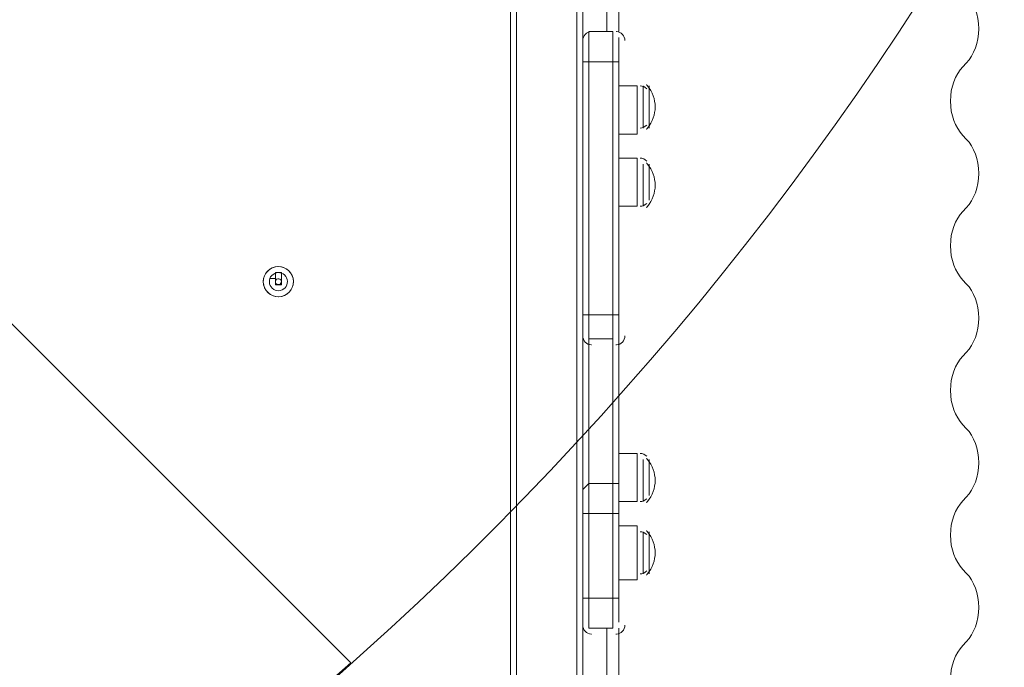
# Model space of a CAD drawing. Units: millimetres. Extents: x -5381 to 12400, y -10909 to 450.
# Drawn here: x -1428 to -909, y -6719 to -6378 of the extents above; entities that cross this region are included whole.
import ezdxf

# ---------------------------------------------------------------- set-up
doc = ezdxf.new("R2010")
doc.units = ezdxf.units.MM
doc.header["$MEASUREMENT"] = 0
doc.layers.add('Work Layer', color=7, linetype='Continuous', lineweight=0)

msp = doc.modelspace()

# ---------------------------------------------------------------- linework, layer by layer
at = {"layer": 'Work Layer', "color": 7, "lineweight": 9}
for p, q in [((-1169.22, -6311.25), (-1169.22, -7155.8)), ((-1166.04, -6311.25), (-1166.04, -7155.8)), ((-1134.29, -7155.8), (-1134.29, -6311.25)), ((-1131.12, -6311.25), (-1131.12, -6387.45)), ((-1112.07, -6311.25), (-1112.07, -6384.28)), ((-1118.42, -6384.28), (-1118.42, -6320.78)), ((-1127.94, -6400.15), (-1127.94, -6384.28)), ((-1127.94, -6384.28), (-1115.24, -6384.28)), ((-1126.36, -6384.28), (-1126.55, -6384.28)), ((-1115.24, -6400.15), (-1115.24, -6384.28)), ((-1113.36, -6384.29), (-1113.56, -6384.28)), ((-1131.12, -6400.15), (-1131.12, -6387.45)), ((-1112.07, -6400.15), (-1112.07, -6387.45)), ((-1131.12, -6400.15), (-1127.94, -6400.15)), ((-1131.12, -6400.15), (-1131.12, -6533.5)), ((-1127.94, -6533.5), (-1127.94, -6400.15)), ((-1127.94, -6400.15), (-1127.94, -6400.15)), ((-1127.94, -6400.15), (-1115.24, -6400.15)), ((-1115.24, -6400.15), (-1112.07, -6400.15)), ((-1115.24, -6400.15), (-1115.24, -6533.5)), ((-1115.24, -6400.15), (-1115.24, -6400.15)), ((-1112.07, -6533.5), (-1112.07, -6400.15)), ((-1112.07, -6412.85), (-1102.54, -6412.85)), ((-1102.54, -6438.25), (-1102.54, -6412.85)), ((-1099.37, -6435.08), (-1099.37, -6412.85)), ((-1096.19, -6435.08), (-1096.19, -6412.85)), ((-1112.07, -6438.25), (-1102.54, -6438.25)), ((-1112.07, -6450.95), (-1102.54, -6450.95)), ((-1102.54, -6476.35), (-1102.54, -6450.95)), ((-1099.37, -6476.35), (-1099.37, -6454.13)), ((-1096.19, -6473.18), (-1096.19, -6454.13)), ((-1112.07, -6476.35), (-1102.54, -6476.35)), ((-1293.04, -6511.28), (-1293.04, -6511.28)), ((-1293.04, -6511.28), (-1293.04, -6511.28)), ((-1293.04, -6511.28), (-1293.04, -6511.28)), ((-1293.04, -6511.28), (-1293.04, -6511.28)), ((-1293.04, -6511.28), (-1289.87, -6511.28)), ((-1289.87, -6511.28), (-1289.87, -6511.28)), ((-1289.87, -6511.28), (-1289.87, -6511.28)), ((-1296.22, -6514.45), (-1296.22, -6514.45)), ((-1296.22, -6514.45), (-1296.22, -6514.45)), ((-1296.22, -6514.45), (-1296.22, -6514.45)), ((-1293.04, -6517.63), (-1293.04, -6517.63)), ((-1293.04, -6517.63), (-1293.04, -6517.63)), ((-1293.04, -6517.63), (-1293.04, -6517.63)), ((-1289.87, -6514.45), (-1289.87, -6514.45)), ((-1289.87, -6514.45), (-1289.87, -6514.45)), ((-1289.87, -6514.45), (-1289.87, -6514.45)), ((-1289.87, -6517.63), (-1289.87, -6517.63)), ((-1289.87, -6517.63), (-1289.87, -6517.63)), ((-1289.87, -6517.63), (-1289.87, -6517.63)), ((-1131.12, -6533.5), (-1127.94, -6533.5)), ((-1131.12, -6543.03), (-1131.12, -6533.5)), ((-1127.94, -6533.5), (-1127.94, -6533.5)), ((-1127.94, -6546.2), (-1127.94, -6533.5)), ((-1127.94, -6533.5), (-1115.24, -6533.5)), ((-1115.24, -6533.5), (-1112.07, -6533.5)), ((-1115.24, -6546.2), (-1115.24, -6533.5)), ((-1115.24, -6533.5), (-1115.24, -6533.5)), ((-1112.07, -6543.03), (-1112.07, -6533.5)), ((-1131.12, -6543.03), (-1131.12, -6622.4)), ((-1112.07, -6625.58), (-1112.07, -6543.03)), ((-1127.94, -6622.4), (-1127.94, -6546.2)), ((-1127.94, -6546.2), (-1115.24, -6546.2)), ((-1126.65, -6549.37), (-1126.46, -6549.38)), ((-1115.24, -6546.2), (-1115.24, -6622.4)), ((-1113.66, -6549.38), (-1113.46, -6549.37)), ((-1112.07, -6606.53), (-1102.54, -6606.53)), ((-1102.54, -6631.93), (-1102.54, -6606.53)), ((-1099.37, -6631.93), (-1099.37, -6609.7)), ((-1096.19, -6628.75), (-1096.19, -6609.7)), ((-1127.94, -6638.28), (-1127.94, -6622.4)), ((-1127.94, -6622.4), (-1127.94, -6622.4)), ((-1127.94, -6622.4), (-1115.24, -6622.4)), ((-1115.24, -6638.28), (-1115.24, -6622.4)), ((-1115.24, -6622.4), (-1115.24, -6622.4)), ((-1112.07, -6638.28), (-1112.07, -6625.58)), ((-1112.07, -6631.93), (-1102.54, -6631.93)), ((-1131.12, -6638.28), (-1127.94, -6638.28)), ((-1131.12, -6638.28), (-1131.12, -6682.73)), ((-1127.94, -6682.73), (-1127.94, -6638.28)), ((-1127.94, -6638.28), (-1127.94, -6638.28)), ((-1127.94, -6638.28), (-1115.24, -6638.28)), ((-1115.24, -6638.28), (-1112.07, -6638.28)), ((-1115.24, -6638.28), (-1115.24, -6682.73)), ((-1115.24, -6638.28), (-1115.24, -6638.28)), ((-1112.07, -6682.73), (-1112.07, -6638.28)), ((-1112.07, -6644.63), (-1102.54, -6644.63)), ((-1102.54, -6673.2), (-1102.54, -6644.63)), ((-1099.37, -6670.03), (-1099.37, -6647.8)), ((-1096.19, -6670.03), (-1096.19, -6647.8)), ((-1112.07, -6673.2), (-1102.54, -6673.2)), ((-1131.12, -6682.73), (-1127.94, -6682.73)), ((-1131.12, -6695.43), (-1131.12, -6682.73)), ((-1127.94, -6698.6), (-1127.94, -6682.73)), ((-1127.94, -6682.73), (-1127.94, -6682.73)), ((-1127.94, -6682.73), (-1115.24, -6682.73)), ((-1115.24, -6682.73), (-1112.07, -6682.73)), ((-1115.24, -6698.6), (-1115.24, -6682.73)), ((-1115.24, -6682.73), (-1115.24, -6682.73)), ((-1112.07, -6695.43), (-1112.07, -6682.73)), ((-1131.12, -6695.43), (-1131.12, -6774.8)), ((-1118.42, -6771.63), (-1118.42, -6698.6)), ((-1112.07, -6698.6), (-1112.07, -6771.63)), ((-1126.65, -6701.77), (-1126.46, -6701.78)), ((-1113.66, -6701.78), (-1113.46, -6701.78))]:
    msp.add_line(p, q, dxfattribs=at)
for points in [[(-1127.94, -6546.2), (-1127.94, -6533.5), (-1127.94, -6400.15), (-1127.94, -6384.28)], [(-1127.94, -6546.2), (-1127.94, -6533.5), (-1127.94, -6400.15), (-1127.94, -6384.28)], [(-1115.24, -6546.2), (-1115.24, -6533.5), (-1115.24, -6400.15), (-1115.24, -6384.28)], [(-1115.24, -6546.2), (-1115.24, -6533.5), (-1115.24, -6400.15), (-1115.24, -6384.28)], [(-1296.22, -6514.45), (-1296.22, -6514.45), (-1293.04, -6514.45), (-1293.04, -6511.28)], [(-1289.87, -6511.28), (-1289.87, -6511.28), (-1289.87, -6514.45)], [(-1293.04, -6517.63), (-1293.04, -6517.63), (-1293.04, -6514.45), (-1296.22, -6514.45)], [(-1289.87, -6517.63), (-1289.87, -6517.63), (-1293.04, -6517.63)], [(-1289.87, -6514.45), (-1289.87, -6514.45), (-1289.87, -6517.63)], [(-1127.94, -6698.6), (-1127.94, -6682.73), (-1127.94, -6638.28), (-1127.94, -6622.4), (-1127.94, -6546.2)], [(-1127.94, -6698.6), (-1115.24, -6698.6), (-1115.24, -6682.73), (-1115.24, -6638.28), (-1115.24, -6622.4), (-1115.24, -6546.2)], [(-1127.94, -6698.6), (-1127.94, -6682.73), (-1127.94, -6638.28), (-1127.94, -6622.4), (-1127.94, -6546.2)], [(-1115.24, -6698.6), (-1115.24, -6682.73), (-1115.24, -6638.28), (-1115.24, -6622.4), (-1115.24, -6546.2)], [(-1131.12, -6625.58), (-1131.12, -6625.58), (-1127.94, -6622.4)], [(-1131.12, -6638.28), (-1131.12, -6625.58), (-1131.12, -6622.4)], [(-1115.24, -6622.4), (-1112.07, -6622.4), (-1112.07, -6625.58)]]:
    msp.add_lwpolyline(points, dxfattribs=at)
at = {"layer": 'Work Layer', "color": 1, "lineweight": 9}
msp.add_open_spline([(-1451.78, -973.37), (-1451.78, -973.37), (-1767.05, -973.37), (-1767.05, -973.37), (-2642.06, -973.37), (-3374.16, -1637.56), (-3459.04, -2508.45), (-3459.04, -2508.45), (-3469.09, -2611.51), (-3469.09, -2611.51), (-3469.09, -2611.51), (-3486.69, -2685.58), (-3486.69, -2685.58), (-3486.69, -2685.58), (-3506.12, -2732.23), (-3506.12, -2732.23), (-3506.12, -2732.23), (-3608.23, -2894.51), (-3608.23, -2894.51), (-3614.19, -2903.98), (-3620.05, -2913.51), (-3625.82, -2923.08), (-3625.82, -2923.08), (-3822.67, -3250.11), (-3822.67, -3250.11), (-3858.81, -3310.16), (-3891.2, -3372.36), (-3919.65, -3436.39), (-3919.65, -3436.39), (-4072.06, -3779.29), (-4072.06, -3779.29), (-4104.29, -3851.8), (-4131.41, -3926.45), (-4153.2, -4002.74), (-4153.2, -4002.74), (-4254.79, -4358.33), (-4254.79, -4358.33), (-4271.98, -4418.5), (-4285.83, -4479.58), (-4296.31, -4541.3), (-4296.31, -4541.3), (-4359.8, -4915.95), (-4359.8, -4915.95), (-4370.08, -4976.64), (-4377.06, -5037.82), (-4380.71, -5099.26), (-4380.71, -5099.26), (-4395.39, -5346.5), (-4395.39, -5346.5), (-4423.14, -5814.04), (-4256.77, -6272.32), (-3935.55, -6613.16), (-3614.33, -6954), (-3166.73, -7147.24), (-2698.37, -7147.24), (-2698.37, -7147.24), (-2383.11, -7147.24), (-2383.11, -7147.24), (-1483.87, -7147.24), (-740.18, -6446.95), (-686.17, -5549.33), (-686.17, -5549.33), (-677.58, -5406.46), (-677.58, -5406.46), (-677.58, -5406.46), (-655.93, -5272.78), (-655.93, -5272.78), (-655.93, -5272.78), (-621.61, -5160.97), (-621.61, -5160.97), (-621.61, -5160.97), (-573.33, -5052.02), (-573.33, -5052.02), (-573.33, -5052.02), (-459.71, -4868.18), (-459.71, -4868.18), (-458.81, -4866.72), (-260.15, -4543.12), (-260.15, -4543.12), (-214.71, -4469.1), (-175.02, -4391.71), (-141.4, -4311.61), (-141.4, -4311.61), (7.82, -3956.03), (7.82, -3956.03), (45.63, -3865.89), (75.62, -3772.68), (97.41, -3677.39), (97.41, -3677.39), (183.14, -3302.73), (183.14, -3302.73), (200.39, -3227.42), (212.46, -3151.01), (219.3, -3074.05), (219.3, -3074.05), (241.54, -2823.88), (241.54, -2823.88), (283.78, -2348.72), (124.42, -1877.67), (-197.61, -1525.74), (-519.65, -1173.8), (-974.73, -973.37), (-1451.78, -973.37)], degree=3, knots=[0, 0, 0, 0, 1, 1, 1, 2, 2, 2, 3, 3, 3, 4, 4, 4, 5, 5, 5, 6, 6, 6, 7, 7, 7, 8, 8, 8, 9, 9, 9, 10, 10, 10, 11, 11, 11, 12, 12, 12, 13, 13, 13, 14, 14, 14, 15, 15, 15, 16, 16, 16, 17, 17, 17, 18, 18, 18, 19, 19, 19, 20, 20, 20, 21, 21, 21, 22, 22, 22, 23, 23, 23, 24, 24, 24, 25, 25, 25, 26, 26, 26, 27, 27, 27, 28, 28, 28, 29, 29, 29, 30, 30, 30, 31, 31, 31, 32, 32, 32, 33, 33, 33, 34, 34, 34, 34], dxfattribs=at)
at = {"layer": 'Work Layer', "color": 253, "lineweight": 9}
msp.add_open_spline([(-4106.22, -3863.95), (-4123.64, -3909.6), (-4139.79, -3955.73), (-4153.21, -4002.74), (-4153.21, -4002.74), (-4254.81, -4358.33), (-4254.81, -4358.33), (-4259.64, -4375.23), (-4263.58, -4392.35), (-4267.88, -4409.39), (-4267.88, -4409.39), (-1681.45, -6995.82), (-1681.45, -6995.82), (-1524.61, -6924.64), (-1380.53, -6830.16), (-1253.28, -6716.89), (-1253.28, -6716.89), (-4106.22, -3863.95), (-4106.22, -3863.95)], degree=3, knots=[0, 0, 0, 0, 1, 1, 1, 2, 2, 2, 3, 3, 3, 4, 4, 4, 5, 5, 5, 6, 6, 6, 6], dxfattribs=at)
at = {"layer": 'Work Layer', "color": 7, "lineweight": 9}
for points, knots in [([(-1932.41, -7222.37), (-1932.64, -7229.25), (-1935.12, -7235.36), (-1938.92, -7239.45), (-1938.92, -7239.45), (-1940.75, -7241.38), (-1940.75, -7241.38), (-1944.74, -7245.67), (-1947.28, -7252.19), (-1947.28, -7259.48), (-1947.28, -7266.77), (-1944.74, -7273.29), (-1940.76, -7277.58), (-1940.76, -7277.58), (-1938.92, -7279.49), (-1938.92, -7279.49), (-1934.94, -7283.78), (-1932.39, -7290.29), (-1932.39, -7297.59), (-1932.39, -7304.88), (-1934.94, -7311.4), (-1938.92, -7315.69), (-1938.92, -7315.69), (-1940.75, -7317.62), (-1940.75, -7317.62), (-1944.74, -7321.91), (-1947.28, -7328.42), (-1947.28, -7335.72), (-1947.28, -7343.01), (-1944.74, -7349.53), (-1940.76, -7353.81), (-1940.76, -7353.81), (-1938.92, -7355.73), (-1938.92, -7355.73), (-1934.94, -7360.02), (-1932.39, -7366.53), (-1932.39, -7373.83), (-1932.39, -7381.12), (-1934.94, -7387.63), (-1938.92, -7391.92), (-1938.92, -7391.92), (-1940.75, -7393.86), (-1940.75, -7393.86), (-1944.74, -7398.15), (-1947.28, -7404.66), (-1947.28, -7411.95), (-1947.28, -7419.25), (-1944.74, -7425.76), (-1940.76, -7430.05), (-1940.76, -7430.05), (-1938.92, -7431.97), (-1938.92, -7431.97), (-1934.94, -7436.25), (-1932.39, -7442.77), (-1932.39, -7450.06), (-1932.39, -7457.36), (-1934.94, -7463.87), (-1938.92, -7468.16), (-1938.92, -7468.16), (-1940.75, -7470.09), (-1940.75, -7470.09), (-1944.74, -7474.38), (-1947.28, -7480.9), (-1947.28, -7488.19), (-1947.28, -7488.19), (-937.45, -7488.19), (-937.45, -7488.19), (-937.45, -7480.9), (-934.9, -7474.38), (-930.92, -7470.09), (-930.92, -7470.09), (-929.09, -7468.16), (-929.09, -7468.16), (-925.1, -7463.87), (-922.56, -7457.36), (-922.56, -7450.06), (-922.56, -7442.77), (-925.1, -7436.25), (-929.09, -7431.97), (-929.09, -7431.97), (-930.92, -7430.05), (-930.92, -7430.05), (-934.91, -7425.76), (-937.45, -7419.25), (-937.45, -7411.95), (-937.45, -7404.66), (-934.9, -7398.15), (-930.92, -7393.86), (-930.92, -7393.86), (-929.09, -7391.92), (-929.09, -7391.92), (-925.1, -7387.63), (-922.56, -7381.12), (-922.56, -7373.83), (-922.56, -7366.53), (-925.1, -7360.02), (-929.09, -7355.73), (-929.09, -7355.73), (-930.92, -7353.81), (-930.92, -7353.81), (-934.91, -7349.53), (-937.45, -7343.01), (-937.45, -7335.72), (-937.45, -7328.42), (-934.9, -7321.91), (-930.92, -7317.62), (-930.92, -7317.62), (-929.09, -7315.69), (-929.09, -7315.69), (-925.1, -7311.4), (-922.56, -7304.88), (-922.56, -7297.59), (-922.56, -7290.29), (-925.1, -7283.78), (-929.09, -7279.49), (-929.09, -7279.49), (-930.92, -7277.58), (-930.92, -7277.58), (-934.91, -7273.29), (-937.45, -7266.77), (-937.45, -7259.48), (-937.45, -7252.19), (-934.9, -7245.67), (-930.92, -7241.38), (-930.92, -7241.38), (-929.09, -7239.45), (-929.09, -7239.45), (-925.1, -7235.16), (-922.56, -7228.65), (-922.56, -7221.35), (-922.56, -7214.06), (-925.1, -7207.54), (-929.09, -7203.25), (-929.09, -7203.25), (-930.92, -7201.34), (-930.92, -7201.34), (-934.91, -7197.05), (-937.45, -7190.54), (-937.45, -7183.24), (-937.45, -7175.95), (-934.9, -7169.43), (-930.92, -7165.15), (-930.92, -7165.15), (-929.09, -7163.21), (-929.09, -7163.21), (-925.1, -7158.92), (-922.56, -7152.41), (-922.56, -7145.11), (-922.56, -7137.82), (-925.1, -7131.31), (-929.09, -7127.02), (-929.09, -7127.02), (-930.92, -7125.1), (-930.92, -7125.1), (-934.91, -7120.81), (-937.45, -7114.3), (-937.45, -7107.01), (-937.45, -7099.71), (-934.9, -7093.2), (-930.92, -7088.91), (-930.92, -7088.91), (-929.09, -7086.97), (-929.09, -7086.97), (-925.1, -7082.69), (-922.56, -7076.17), (-922.56, -7068.88), (-922.56, -7061.58), (-925.1, -7055.07), (-929.09, -7050.78), (-929.09, -7050.78), (-930.92, -7048.87), (-930.92, -7048.87), (-934.91, -7044.58), (-937.45, -7038.06), (-937.45, -7030.77), (-937.45, -7023.47), (-934.9, -7016.96), (-930.92, -7012.67), (-930.92, -7012.67), (-929.09, -7010.74), (-929.09, -7010.74), (-925.1, -7006.45), (-922.56, -6999.93), (-922.56, -6992.64), (-922.56, -6985.35), (-925.1, -6978.83), (-929.09, -6974.54), (-929.09, -6974.54), (-930.92, -6972.63), (-930.92, -6972.63), (-934.91, -6968.34), (-937.45, -6961.83), (-937.45, -6954.53), (-937.45, -6947.24), (-934.9, -6940.72), (-930.92, -6936.43), (-930.92, -6936.43), (-929.09, -6934.5), (-929.09, -6934.5), (-925.1, -6930.21), (-922.56, -6923.7), (-922.56, -6916.4), (-922.56, -6909.11), (-925.1, -6902.59), (-929.09, -6898.31), (-929.09, -6898.31), (-930.92, -6896.39), (-930.92, -6896.39), (-934.91, -6892.1), (-937.45, -6885.59), (-937.45, -6878.29), (-937.45, -6871), (-934.9, -6864.49), (-930.92, -6860.2), (-930.92, -6860.2), (-929.09, -6858.26), (-929.09, -6858.26), (-925.1, -6853.97), (-922.56, -6847.46), (-922.56, -6840.17), (-922.56, -6832.87), (-925.1, -6826.36), (-929.09, -6822.07), (-929.09, -6822.07), (-930.92, -6820.15), (-930.92, -6820.15), (-934.91, -6815.87), (-937.45, -6809.35), (-937.45, -6802.06), (-937.45, -6794.76), (-934.9, -6788.25), (-930.92, -6783.96), (-930.92, -6783.96), (-929.09, -6782.02), (-929.09, -6782.02), (-925.1, -6777.74), (-922.56, -6771.22), (-922.56, -6763.93), (-922.56, -6756.63), (-925.1, -6750.12), (-929.09, -6745.83), (-929.09, -6745.83), (-930.92, -6743.92), (-930.92, -6743.92), (-934.91, -6739.63), (-937.45, -6733.11), (-937.45, -6725.82), (-937.45, -6718.53), (-934.9, -6712.01), (-930.92, -6707.72), (-930.92, -6707.72), (-929.09, -6705.79), (-929.09, -6705.79), (-925.1, -6701.5), (-922.56, -6694.99), (-922.56, -6687.69), (-922.56, -6680.4), (-925.1, -6673.88), (-929.09, -6669.59), (-929.09, -6669.59), (-930.92, -6667.68), (-930.92, -6667.68), (-934.91, -6663.39), (-937.45, -6656.88), (-937.45, -6649.58), (-937.45, -6642.29), (-934.9, -6635.77), (-930.92, -6631.49), (-930.92, -6631.49), (-929.09, -6629.55), (-929.09, -6629.55), (-925.1, -6625.26), (-922.56, -6618.75), (-922.56, -6611.45), (-922.56, -6604.16), (-925.1, -6597.65), (-929.09, -6593.36), (-929.09, -6593.36), (-930.92, -6591.44), (-930.92, -6591.44), (-934.91, -6587.15), (-937.45, -6580.64), (-937.45, -6573.35), (-937.45, -6566.05), (-934.9, -6559.54), (-930.92, -6555.25), (-930.92, -6555.25), (-929.09, -6553.31), (-929.09, -6553.31), (-925.1, -6549.03), (-922.56, -6542.51), (-922.56, -6535.22), (-922.56, -6527.92), (-925.1, -6521.41), (-929.09, -6517.12), (-929.09, -6517.12), (-930.92, -6515.2), (-930.92, -6515.2), (-934.91, -6510.92), (-937.45, -6504.4), (-937.45, -6497.11), (-937.45, -6489.81), (-934.9, -6483.3), (-930.92, -6479.01), (-930.92, -6479.01), (-929.09, -6477.08), (-929.09, -6477.08), (-925.1, -6472.79), (-922.56, -6466.27), (-922.56, -6458.98), (-922.56, -6451.69), (-925.1, -6445.17), (-929.09, -6440.88), (-929.09, -6440.88), (-930.92, -6438.97), (-930.92, -6438.97), (-934.91, -6434.68), (-937.45, -6428.17), (-937.45, -6420.87), (-937.45, -6413.58), (-934.9, -6407.06), (-930.92, -6402.77), (-930.92, -6402.77), (-929.09, -6400.84), (-929.09, -6400.84), (-925.1, -6396.55), (-922.56, -6390.04), (-922.56, -6382.74), (-922.56, -6375.45), (-925.1, -6368.93), (-929.09, -6364.65), (-929.09, -6364.65), (-930.92, -6362.73), (-930.92, -6362.73), (-934.91, -6358.44), (-937.45, -6351.93), (-937.45, -6344.63), (-937.45, -6337.34), (-934.9, -6330.82), (-930.92, -6326.54), (-930.92, -6326.54), (-929.09, -6324.6), (-929.09, -6324.6), (-925.1, -6320.31), (-922.56, -6313.8), (-922.56, -6306.51), (-922.56, -6299.21), (-925.1, -6292.7), (-929.09, -6288.41), (-929.09, -6288.41), (-930.92, -6286.49), (-930.92, -6286.49), (-934.91, -6282.2), (-937.45, -6275.69), (-937.45, -6268.4), (-937.45, -6261.1), (-934.9, -6254.59), (-930.92, -6250.3), (-930.92, -6250.3), (-929.09, -6248.36), (-929.09, -6248.36), (-925.1, -6244.08), (-922.56, -6237.56), (-922.56, -6230.27), (-922.56, -6222.97), (-925.1, -6216.46), (-929.09, -6212.17), (-929.09, -6212.17), (-930.92, -6210.26), (-930.92, -6210.26), (-934.91, -6205.97), (-937.45, -6199.45), (-937.45, -6192.16), (-937.45, -6184.87), (-934.9, -6178.35), (-930.92, -6174.06), (-930.92, -6174.06), (-929.09, -6172.13), (-929.09, -6172.13), (-925.1, -6167.84), (-922.56, -6161.33), (-922.56, -6154.03), (-922.56, -6146.74), (-925.1, -6140.22), (-929.09, -6135.93), (-929.09, -6135.93), (-930.92, -6134.02), (-930.92, -6134.02), (-934.91, -6129.73), (-937.45, -6123.22), (-937.45, -6115.92), (-937.45, -6108.63), (-934.9, -6102.11), (-930.92, -6097.83), (-930.92, -6097.83), (-929.09, -6095.89), (-929.09, -6095.89), (-925.1, -6091.6), (-922.56, -6085.09), (-922.56, -6077.79), (-922.56, -6070.5), (-925.1, -6063.98), (-929.09, -6059.7), (-929.09, -6059.7), (-930.92, -6057.78), (-930.92, -6057.78), (-934.91, -6053.49), (-937.45, -6046.98), (-937.45, -6039.69), (-937.45, -6032.39), (-934.9, -6025.88), (-930.92, -6021.59), (-930.92, -6021.59), (-929.09, -6019.65), (-929.09, -6019.65), (-925.1, -6015.36), (-922.56, -6008.85), (-922.56, -6001.56), (-922.56, -5994.26), (-925.1, -5987.75), (-929.09, -5983.46), (-929.09, -5983.46), (-930.92, -5981.54), (-930.92, -5981.54), (-934.91, -5977.26), (-937.45, -5970.74), (-937.45, -5963.45), (-937.45, -5956.15), (-934.9, -5949.64), (-930.92, -5945.35), (-930.92, -5945.35), (-929.09, -5943.42), (-929.09, -5943.42), (-925.1, -5939.13), (-922.56, -5932.61), (-922.56, -5925.32), (-922.56, -5918.03), (-925.1, -5911.51), (-929.09, -5907.22), (-929.09, -5907.22), (-930.92, -5905.31), (-930.92, -5905.31), (-934.91, -5901.02), (-937.45, -5894.51), (-937.45, -5887.21), (-937.45, -5879.92), (-934.9, -5873.4), (-930.92, -5869.11), (-930.92, -5869.11), (-929.09, -5867.18), (-929.09, -5867.18), (-925.1, -5862.89), (-922.56, -5856.38), (-922.56, -5849.08), (-922.56, -5841.79), (-925.1, -5835.27), (-929.09, -5830.99), (-929.09, -5830.99), (-930.92, -5829.07), (-930.92, -5829.07), (-934.91, -5824.78), (-937.45, -5818.27), (-937.45, -5810.97), (-937.45, -5803.68), (-934.9, -5797.16), (-930.92, -5792.88), (-930.92, -5792.88), (-929.09, -5790.94), (-929.09, -5790.94), (-925.1, -5786.65), (-922.56, -5780.14), (-922.56, -5772.85), (-922.56, -5765.55), (-925.1, -5759.04), (-929.09, -5754.75), (-929.09, -5754.75), (-930.92, -5752.83), (-930.92, -5752.83), (-934.91, -5748.54), (-937.45, -5742.03), (-937.45, -5734.74), (-937.45, -5727.44), (-934.9, -5720.93), (-930.92, -5716.64), (-930.92, -5716.64), (-929.09, -5714.73), (-929.09, -5714.73), (-925.1, -5710.44), (-922.56, -5703.93), (-922.56, -5696.64), (-922.56, -5689.34), (-925.1, -5682.83), (-929.09, -5678.54), (-929.09, -5678.54), (-930.92, -5676.62), (-930.92, -5676.62), (-934.91, -5672.33), (-937.45, -5665.82), (-937.45, -5658.53), (-937.45, -5651.23), (-934.9, -5644.72), (-930.92, -5640.43), (-930.92, -5640.43), (-929.09, -5638.49), (-929.09, -5638.49), (-925.1, -5634.21), (-922.56, -5627.69), (-922.56, -5620.4), (-922.56, -5613.1), (-925.1, -5606.59), (-929.09, -5602.3), (-929.09, -5602.3), (-930.92, -5600.39), (-930.92, -5600.39), (-934.91, -5596.1), (-937.45, -5589.58), (-937.45, -5582.29), (-937.45, -5574.99), (-934.9, -5568.48), (-930.92, -5564.19), (-930.92, -5564.19), (-929.09, -5562.26), (-929.09, -5562.26), (-925.1, -5557.97), (-922.56, -5551.45), (-922.56, -5544.16), (-922.56, -5536.87), (-925.1, -5530.35), (-929.09, -5526.06), (-929.09, -5526.06), (-930.92, -5524.15), (-930.92, -5524.15), (-934.91, -5519.86), (-937.45, -5513.35), (-937.45, -5506.05), (-937.45, -5498.76), (-934.9, -5492.24), (-930.92, -5487.95), (-930.92, -5487.95), (-929.09, -5486.02), (-929.09, -5486.02), (-925.1, -5481.73), (-922.56, -5475.22), (-922.56, -5467.92), (-922.56, -5460.63), (-925.1, -5454.11), (-929.09, -5449.83), (-929.09, -5449.83), (-930.92, -5447.91), (-930.92, -5447.91), (-934.91, -5443.62), (-937.45, -5437.11), (-937.45, -5429.82), (-937.45, -5422.52), (-934.9, -5416.01), (-930.92, -5411.72), (-930.92, -5411.72), (-929.09, -5409.78), (-929.09, -5409.78), (-925.1, -5405.49), (-922.56, -5398.98), (-922.56, -5391.69), (-922.56, -5384.39), (-925.1, -5377.88), (-929.09, -5373.59), (-929.09, -5373.59), (-930.92, -5371.67), (-930.92, -5371.67), (-934.91, -5367.39), (-937.45, -5360.87), (-937.45, -5353.58), (-937.45, -5346.28), (-934.9, -5339.77), (-930.92, -5335.48), (-930.92, -5335.48), (-929.09, -5333.55), (-929.09, -5333.55), (-925.1, -5329.26), (-922.56, -5322.74), (-922.56, -5315.45), (-922.56, -5308.15), (-925.1, -5301.64), (-929.09, -5297.35), (-929.09, -5297.35), (-930.92, -5295.44), (-930.92, -5295.44), (-934.91, -5291.15), (-937.45, -5284.63), (-937.45, -5277.34), (-937.45, -5270.05), (-934.9, -5263.53), (-930.92, -5259.24), (-930.92, -5259.24), (-929.09, -5257.31), (-929.09, -5257.31), (-925.1, -5253.02), (-922.56, -5246.51), (-922.56, -5239.21), (-922.56, -5231.92), (-925.1, -5225.4), (-929.09, -5221.11), (-929.09, -5221.11), (-930.92, -5219.2), (-930.92, -5219.2), (-934.91, -5214.91), (-937.45, -5208.4), (-937.45, -5201.1), (-937.45, -5193.81), (-934.9, -5187.29), (-930.92, -5183.01), (-930.92, -5183.01), (-929.09, -5181.07), (-929.09, -5181.07), (-925.1, -5176.78), (-922.56, -5170.27), (-922.56, -5162.98), (-922.56, -5155.68), (-925.1, -5149.17), (-929.09, -5144.88), (-929.09, -5144.88), (-930.92, -5142.96), (-930.92, -5142.96), (-934.91, -5138.67), (-937.45, -5132.16), (-937.45, -5124.87), (-937.45, -5117.57), (-934.9, -5111.06), (-930.92, -5106.77), (-930.92, -5106.77), (-929.09, -5104.83), (-929.09, -5104.83), (-925.1, -5100.55), (-922.56, -5094.03), (-922.56, -5086.74), (-922.56, -5079.44), (-925.1, -5072.93), (-929.09, -5068.64), (-929.09, -5068.64), (-930.92, -5066.73), (-930.92, -5066.73), (-934.91, -5062.44), (-937.45, -5055.92), (-937.45, -5048.63), (-937.45, -5048.63), (-1947.28, -5048.63), (-1947.28, -5048.63), (-1947.28, -5055.92), (-1944.74, -5062.44), (-1940.76, -5066.73), (-1940.76, -5066.73), (-1938.92, -5068.64), (-1938.92, -5068.64), (-1934.94, -5072.93), (-1932.39, -5079.44), (-1932.39, -5086.74), (-1932.39, -5094.03), (-1934.94, -5100.55), (-1938.92, -5104.83), (-1938.92, -5104.83), (-1940.75, -5106.77), (-1940.75, -5106.77), (-1944.74, -5111.06), (-1947.28, -5117.57), (-1947.28, -5124.87), (-1947.28, -5132.16), (-1944.74, -5138.67), (-1940.76, -5142.96), (-1940.76, -5142.96), (-1938.92, -5144.88), (-1938.92, -5144.88), (-1934.94, -5149.17), (-1932.39, -5155.68), (-1932.39, -5162.98), (-1932.39, -5170.27), (-1934.94, -5176.78), (-1938.92, -5181.07), (-1938.92, -5181.07), (-1940.75, -5183.01), (-1940.75, -5183.01), (-1944.74, -5187.29), (-1947.28, -5193.81), (-1947.28, -5201.1), (-1947.28, -5208.4), (-1944.74, -5214.91), (-1940.76, -5219.2), (-1940.76, -5219.2), (-1938.92, -5221.11), (-1938.92, -5221.11), (-1934.94, -5225.4), (-1932.39, -5231.92), (-1932.39, -5239.21), (-1932.39, -5246.51), (-1934.94, -5253.02), (-1938.92, -5257.31), (-1938.92, -5257.31), (-1940.75, -5259.24), (-1940.75, -5259.24), (-1944.74, -5263.53), (-1947.28, -5270.05), (-1947.28, -5277.34), (-1947.28, -5284.63), (-1944.74, -5291.15), (-1940.76, -5295.44), (-1940.76, -5295.44), (-1938.92, -5297.35), (-1938.92, -5297.35), (-1934.94, -5301.64), (-1932.39, -5308.15), (-1932.39, -5315.45), (-1932.39, -5317.92), (-1932.69, -5320.29), (-1933.22, -5322.53)], [0, 0, 0, 0, 1, 1, 1, 2, 2, 2, 3, 3, 3, 4, 4, 4, 5, 5, 5, 6, 6, 6, 7, 7, 7, 8, 8, 8, 9, 9, 9, 10, 10, 10, 11, 11, 11, 12, 12, 12, 13, 13, 13, 14, 14, 14, 15, 15, 15, 16, 16, 16, 17, 17, 17, 18, 18, 18, 19, 19, 19, 20, 20, 20, 21, 21, 21, 22, 22, 22, 23, 23, 23, 24, 24, 24, 25, 25, 25, 26, 26, 26, 27, 27, 27, 28, 28, 28, 29, 29, 29, 30, 30, 30, 31, 31, 31, 32, 32, 32, 33, 33, 33, 34, 34, 34, 35, 35, 35, 36, 36, 36, 37, 37, 37, 38, 38, 38, 39, 39, 39, 40, 40, 40, 41, 41, 41, 42, 42, 42, 43, 43, 43, 44, 44, 44, 45, 45, 45, 46, 46, 46, 47, 47, 47, 48, 48, 48, 49, 49, 49, 50, 50, 50, 51, 51, 51, 52, 52, 52, 53, 53, 53, 54, 54, 54, 55, 55, 55, 56, 56, 56, 57, 57, 57, 58, 58, 58, 59, 59, 59, 60, 60, 60, 61, 61, 61, 62, 62, 62, 63, 63, 63, 64, 64, 64, 65, 65, 65, 66, 66, 66, 67, 67, 67, 68, 68, 68, 69, 69, 69, 70, 70, 70, 71, 71, 71, 72, 72, 72, 73, 73, 73, 74, 74, 74, 75, 75, 75, 76, 76, 76, 77, 77, 77, 78, 78, 78, 79, 79, 79, 80, 80, 80, 81, 81, 81, 82, 82, 82, 83, 83, 83, 84, 84, 84, 85, 85, 85, 86, 86, 86, 87, 87, 87, 88, 88, 88, 89, 89, 89, 90, 90, 90, 91, 91, 91, 92, 92, 92, 93, 93, 93, 94, 94, 94, 95, 95, 95, 96, 96, 96, 97, 97, 97, 98, 98, 98, 99, 99, 99, 100, 100, 100, 101, 101, 101, 102, 102, 102, 103, 103, 103, 104, 104, 104, 105, 105, 105, 106, 106, 106, 107, 107, 107, 108, 108, 108, 109, 109, 109, 110, 110, 110, 111, 111, 111, 112, 112, 112, 113, 113, 113, 114, 114, 114, 115, 115, 115, 116, 116, 116, 117, 117, 117, 118, 118, 118, 119, 119, 119, 120, 120, 120, 121, 121, 121, 122, 122, 122, 123, 123, 123, 124, 124, 124, 125, 125, 125, 126, 126, 126, 127, 127, 127, 128, 128, 128, 129, 129, 129, 130, 130, 130, 131, 131, 131, 132, 132, 132, 133, 133, 133, 134, 134, 134, 135, 135, 135, 136, 136, 136, 137, 137, 137, 138, 138, 138, 139, 139, 139, 140, 140, 140, 141, 141, 141, 142, 142, 142, 143, 143, 143, 144, 144, 144, 145, 145, 145, 146, 146, 146, 147, 147, 147, 148, 148, 148, 149, 149, 149, 150, 150, 150, 151, 151, 151, 152, 152, 152, 153, 153, 153, 154, 154, 154, 155, 155, 155, 156, 156, 156, 157, 157, 157, 158, 158, 158, 159, 159, 159, 160, 160, 160, 161, 161, 161, 162, 162, 162, 163, 163, 163, 164, 164, 164, 165, 165, 165, 166, 166, 166, 167, 167, 167, 168, 168, 168, 169, 169, 169, 170, 170, 170, 171, 171, 171, 172, 172, 172, 173, 173, 173, 174, 174, 174, 175, 175, 175, 176, 176, 176, 177, 177, 177, 178, 178, 178, 179, 179, 179, 180, 180, 180, 181, 181, 181, 182, 182, 182, 183, 183, 183, 184, 184, 184, 185, 185, 185, 186, 186, 186, 187, 187, 187, 188, 188, 188, 189, 189, 189, 190, 190, 190, 191, 191, 191, 192, 192, 192, 193, 193, 193, 194, 194, 194, 195, 195, 195, 196, 196, 196, 197, 197, 197, 198, 198, 198, 199, 199, 199, 200, 200, 200, 201, 201, 201, 202, 202, 202, 203, 203, 203, 204, 204, 204, 205, 205, 205, 206, 206, 206, 207, 207, 207, 208, 208, 208, 209, 209, 209, 210, 210, 210, 211, 211, 211, 212, 212, 212, 213, 213, 213, 214, 214, 214, 215, 215, 215, 216, 216, 216, 217, 217, 217, 218, 218, 218, 219, 219, 219, 220, 220, 220, 221, 221, 221, 222, 222, 222, 223, 223, 223, 224, 224, 224, 225, 225, 225, 226, 226, 226, 227, 227, 227, 228, 228, 228, 229, 229, 229, 230, 230, 230, 231, 231, 231, 232, 232, 232, 233, 233, 233, 234, 234, 234, 235, 235, 235, 236, 236, 236, 237, 237, 237, 237]), ([(-1286.81, -6522.48), (-1283.26, -6519.91), (-1282.46, -6514.95), (-1285.02, -6511.39), (-1287.59, -6507.84), (-1292.55, -6507.04), (-1296.1, -6509.6), (-1299.66, -6512.17), (-1300.46, -6517.13), (-1297.89, -6520.69), (-1295.33, -6524.24), (-1290.37, -6525.04), (-1286.81, -6522.48)], [0, 0, 0, 0, 1, 1, 1, 2, 2, 2, 3, 3, 3, 4, 4, 4, 4]), ([(-1285.02, -6511.39), (-1287.59, -6507.84), (-1292.55, -6507.04), (-1296.1, -6509.6), (-1299.66, -6512.17), (-1300.46, -6517.13), (-1297.89, -6520.69), (-1295.33, -6524.24), (-1290.37, -6525.04), (-1286.81, -6522.48), (-1283.26, -6519.91), (-1282.46, -6514.95), (-1285.02, -6511.39)], [0, 0, 0, 0, 1, 1, 1, 2, 2, 2, 3, 3, 3, 4, 4, 4, 4]), ([(-1291.46, -6508.1), (-1295.84, -6508.1), (-1299.39, -6511.66), (-1299.39, -6516.04), (-1299.39, -6520.42), (-1295.84, -6523.98), (-1291.46, -6523.98), (-1287.07, -6523.98), (-1283.52, -6520.43), (-1283.52, -6516.04), (-1283.52, -6511.66), (-1287.07, -6508.1), (-1291.46, -6508.1)], [0, 0, 0, 0, 1, 1, 1, 2, 2, 2, 3, 3, 3, 4, 4, 4, 4]), ([(-1287.59, -6513.25), (-1289.13, -6511.12), (-1292.11, -6510.64), (-1294.24, -6512.18), (-1296.38, -6513.72), (-1296.86, -6516.69), (-1295.32, -6518.83), (-1293.78, -6520.96), (-1290.8, -6521.44), (-1288.67, -6519.9), (-1286.54, -6518.36), (-1286.05, -6515.39), (-1287.59, -6513.25)], [0, 0, 0, 0, 1, 1, 1, 2, 2, 2, 3, 3, 3, 4, 4, 4, 4]), ([(-1287.59, -6513.25), (-1289.13, -6511.12), (-1292.11, -6510.64), (-1294.24, -6512.18), (-1296.38, -6513.72), (-1296.86, -6516.69), (-1295.32, -6518.83), (-1293.78, -6520.96), (-1290.8, -6521.44), (-1288.67, -6519.9), (-1286.54, -6518.36), (-1286.05, -6515.39), (-1287.59, -6513.25)], [0, 0, 0, 0, 1, 1, 1, 2, 2, 2, 3, 3, 3, 4, 4, 4, 4]), ([(-1290.53, -6517.33), (-1289.82, -6516.81), (-1289.66, -6515.82), (-1290.17, -6515.11), (-1290.68, -6514.4), (-1291.67, -6514.24), (-1292.38, -6514.75), (-1293.1, -6515.27), (-1293.26, -6516.26), (-1292.74, -6516.97), (-1292.23, -6517.68), (-1291.24, -6517.84), (-1290.53, -6517.33)], [0, 0, 0, 0, 1, 1, 1, 2, 2, 2, 3, 3, 3, 4, 4, 4, 4])]:
    msp.add_open_spline(points, degree=3, knots=knots, dxfattribs=at)
for points in [[(-1126.65, -6384.29), (-1129.16, -6384.44), (-1131.12, -6386.53), (-1131.12, -6389.04)], [(-1108.89, -6389.04), (-1108.89, -6386.53), (-1110.85, -6384.44), (-1113.36, -6384.29)], [(-1097.45, -6414.39), (-1098.35, -6413.41), (-1099.62, -6412.85), (-1100.96, -6412.85)], [(-1097.03, -6412.83), (-1097.22, -6412.59), (-1097.42, -6412.37), (-1097.63, -6412.15)], [(-1097.02, -6435.09), (-1091.68, -6428.64), (-1091.68, -6419.3), (-1097.02, -6412.84)], [(-1100.96, -6435.08), (-1099.62, -6435.08), (-1098.35, -6434.52), (-1097.45, -6433.54)], [(-1097.63, -6435.79), (-1097.42, -6435.56), (-1097.22, -6435.34), (-1097.03, -6435.11)], [(-1097.45, -6452.49), (-1098.35, -6451.51), (-1099.62, -6450.95), (-1100.96, -6450.95)], [(-1097.03, -6454.1), (-1097.22, -6453.87), (-1097.42, -6453.64), (-1097.63, -6453.42)], [(-1097.02, -6476.37), (-1091.68, -6469.91), (-1091.68, -6460.57), (-1097.02, -6454.11)], [(-1100.96, -6476.35), (-1099.62, -6476.35), (-1098.35, -6475.79), (-1097.45, -6474.81)], [(-1097.63, -6477.06), (-1097.42, -6476.84), (-1097.22, -6476.61), (-1097.03, -6476.38)], [(-1131.12, -6544.62), (-1131.12, -6547.13), (-1129.16, -6549.21), (-1126.65, -6549.37)], [(-1113.36, -6549.37), (-1110.85, -6549.21), (-1108.89, -6547.13), (-1108.89, -6544.62)], [(-1097.45, -6608.07), (-1098.35, -6607.09), (-1099.62, -6606.53), (-1100.96, -6606.53)], [(-1097.03, -6609.68), (-1097.22, -6609.44), (-1097.42, -6609.22), (-1097.63, -6609)], [(-1097.02, -6631.94), (-1091.68, -6625.49), (-1091.68, -6616.15), (-1097.02, -6609.69)], [(-1100.96, -6631.93), (-1099.62, -6631.93), (-1098.35, -6631.37), (-1097.45, -6630.39)], [(-1097.63, -6632.64), (-1097.42, -6632.41), (-1097.22, -6632.19), (-1097.03, -6631.96)], [(-1097.45, -6649.34), (-1098.35, -6648.36), (-1099.62, -6647.8), (-1100.96, -6647.8)], [(-1097.03, -6647.78), (-1097.22, -6647.54), (-1097.42, -6647.32), (-1097.63, -6647.1)], [(-1097.02, -6670.04), (-1091.68, -6663.59), (-1091.68, -6654.25), (-1097.02, -6647.79)], [(-1100.96, -6670.03), (-1099.62, -6670.03), (-1098.35, -6669.47), (-1097.45, -6668.49)], [(-1097.63, -6670.73), (-1097.42, -6670.51), (-1097.22, -6670.29), (-1097.03, -6670.06)], [(-1131.12, -6697.02), (-1131.12, -6699.53), (-1129.16, -6701.61), (-1126.65, -6701.77)], [(-1113.36, -6701.77), (-1110.85, -6701.61), (-1108.89, -6699.53), (-1108.89, -6697.02)]]:
    msp.add_open_spline(points, degree=3, dxfattribs=at)

doc.saveas('drawing.dxf')
